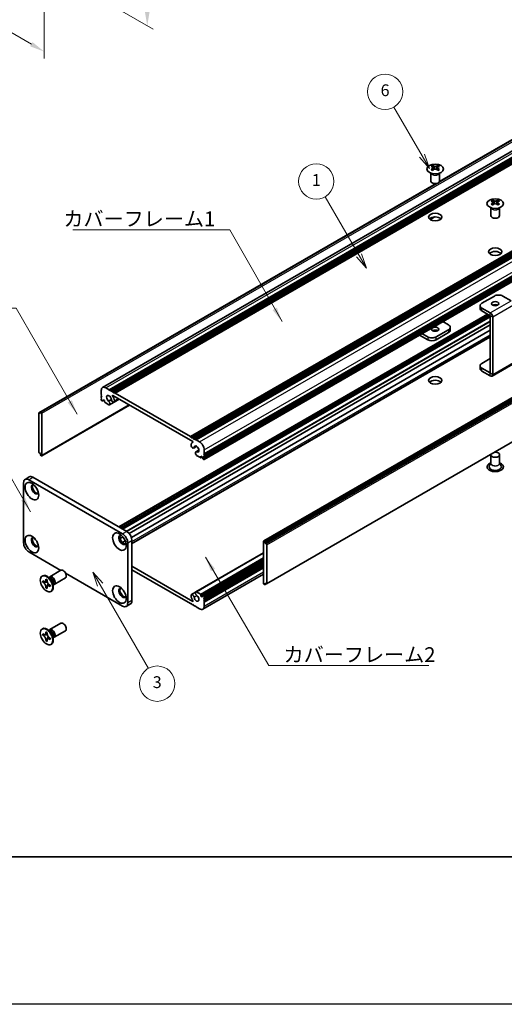
# Model space of a CAD drawing. Units: millimetres. Extents: x -50 to 7364, y -50 to 4857.
# Drawn here: x 163 to 328, y 3020 to 3354 of the extents above; entities that cross this region are included whole.
import ezdxf

# ---------------------------------------------------------------- set-up
doc = ezdxf.new("R2010")
doc.units = ezdxf.units.MM
doc.header["$LTSCALE"] = 2
doc.layers.get('Defpoints').update_dxf_attribs({"lineweight": 25})
for name, color, linetype, lineweight in [('Border (ISO)', 7, 'Continuous', 35), ('Dimension (ISO)', 7, 'Continuous', 18), ('Symbol (ISO)', 7, 'Continuous', 18), ('Visible (ISO)', 7, 'Continuous', 35), ('Visible Narrow (ISO)', 7, 'Continuous', 25)]:
    doc.layers.add(name, color=color, linetype=linetype, lineweight=lineweight)
doc.layers.add('Symbol (TK)', color=100, linetype='Continuous', lineweight=18, true_color=0x00ff3f)
doc.styles.add('Note Text (TK)', font='txt')
doc.styles.add('Note Text (TK2)', font='txt')
doc.dimstyles.new('Default - Method 1b (TK)', dxfattribs={"dimscale": 2, "dimtxt": 2.5, "dimasz": 2.5, "dimexe": 1, "dimexo": 1.5, "dimgap": 1, "dimtad": 1, "dimtoh": 1, "dimrnd": 1e-08, "dimdsep": 46, "dimtxsty": 'Note Text (TK)', "dimcen": 0.09, "dimdle": 5, "dimclrd": 100, "dimclre": 100, "dimclrt": 7, "dimadec": 1, "dimazin": 1, "dimtfac": 1, "dimtmove": 0, "dimatfit": 3, "dimfxl": 0, "dimtolj": 1, "dimlwd": -1, "dimlwe": -1, "dimarcsym": 0})
doc.dimstyles.new('Default - Method 1b (TK)$7', dxfattribs={"dimscale": 2, "dimtxt": 2.5, "dimasz": 2.5, "dimexe": 1, "dimexo": 1.5, "dimgap": 1, "dimtad": 1, "dimtoh": 1, "dimrnd": 1e-08, "dimdsep": 46, "dimtxsty": 'Note Text (TK)', "dimcen": 0.09, "dimdle": 5, "dimclrd": 256, "dimclre": 100, "dimclrt": 7, "dimadec": 1, "dimazin": 1, "dimtfac": 1, "dimtmove": 0, "dimatfit": 3, "dimfxl": 0, "dimtolj": 1, "dimlwd": -1, "dimlwe": -1, "dimarcsym": 0})

# ---------------------------------------------------------------- blocks, each defined once
blk = doc.blocks.new('図面枠 tk図枠')
at = {"layer": 'Border (ISO)'}
blk.add_line((14.5, 8), (405.5, 8), dxfattribs=at)
blk = doc.blocks.new('*D243')
at = {"layer": 'Defpoints', "color": 0, "transparency": 16777216}
for p in [(100.84, 3414.68), (171.55, 3373.86), (171.55, 3342.83)]:
    blk.add_point(p, dxfattribs=at)
at = {"layer": 'Dimension (ISO)', "color": 100, "transparency": 16777216}
for p, q in [((100.84, 3411.22), (100.84, 3381.35)), ((105.17, 3381.16), (167.22, 3345.33)), ((171.55, 3370.39), (171.55, 3340.52))]:
    blk.add_line(p, q, dxfattribs=at)
for points in [[(105.58, 3381.88), (104.75, 3380.44), (100.84, 3383.66)], [(167.63, 3346.05), (166.8, 3344.61), (171.55, 3342.83)]]:
    blk.add_solid(points, dxfattribs=at)
at = {"layer": 'Dimension (ISO)', "color": 7, "transparency": 16777216, "insert": (135.14, 3368.52), "char_height": 5, "attachment_point": 4, "rotation": 330, "style": 'Note Text (TK)'}
blk.add_mtext('\\A1;{\\Q-30.000;\\W0.816;\\H0.816x;100}', dxfattribs=at)
blk = doc.blocks.new('*D244')
at = {"layer": 'Defpoints', "color": 0, "transparency": 16777216}
for p in [(169.78, 3413.66), (169.78, 3372.84), (206.55, 3351.61)]:
    blk.add_point(p, dxfattribs=at)
at = {"layer": 'Dimension (ISO)', "color": 100, "transparency": 16777216}
for p, q in [((172.78, 3411.93), (208.55, 3391.28)), ((206.55, 3387.43), (206.55, 3356.61)), ((172.78, 3371.11), (208.55, 3350.45))]:
    blk.add_line(p, q, dxfattribs=at)
for points in [[(205.71, 3387.43), (207.38, 3387.43), (206.55, 3392.43)], [(205.71, 3356.61), (207.38, 3356.61), (206.55, 3351.61)]]:
    blk.add_solid(points, dxfattribs=at)
at = {"layer": 'Dimension (ISO)', "color": 7, "transparency": 16777216, "insert": (202.51, 3368.64), "char_height": 5, "attachment_point": 4, "rotation": 90, "style": 'Note Text (TK)'}
blk.add_mtext('\\A1;{\\Q30.000;\\W0.816;\\H0.816x;50}', dxfattribs=at)

msp = doc.modelspace()

# ---------------------------------------------------------------- linework, layer by layer
at = {"color": 6}
msp.add_lwpolyline([(-50, 3962.5), (4040, 3962.5), (4040, 3019.5), (-50, 3019.5)], close=True, dxfattribs=at)
at = {"layer": 'Symbol (TK)', "color": 100, "true_color": 0x00ff40}
for p, q in [((299.8193, 3307.4639), (290.2694, 3324.0048)), ((298.9533, 3306.9639), (302.3193, 3303.1338)), ((299.8193, 3307.4639), (302.3193, 3303.1338)), ((302.3193, 3303.1338), (300.6853, 3307.9639)), ((278.4224, 3273.6654), (266.9262, 3293.5774)), ((277.5564, 3273.1654), (280.9224, 3269.3352)), ((278.4224, 3273.6654), (280.9224, 3269.3352)), ((280.9224, 3269.3352), (279.2885, 3274.1654)), ((190.5557, 3161.8724), (188.0557, 3166.2026)), ((191.4217, 3162.3724), (188.0557, 3166.2026)), ((188.0557, 3166.2026), (189.6896, 3161.3724)), ((190.5557, 3161.8724), (206.926, 3133.5181))]:
    msp.add_line(p, q, dxfattribs=at)
at = {"layer": 'Symbol (TK)'}
for centre in [(287.2694, 3329.201), (263.9262, 3298.7736), (209.926, 3128.322)]:
    msp.add_circle(centre, 6, dxfattribs=at)
at = {"layer": 'Visible (ISO)'}
for p, q in [((191.4071, 3228.8398), (403.5391, 3351.3143)), ((193.6738, 3228.0572), (405.8058, 3350.5317)), ((194.0274, 3227.8531), (406.1594, 3350.3276)), ((194.2041, 3227.751), (406.3362, 3350.2255)), ((194.5577, 3227.5469), (406.6897, 3350.0214)), ((194.7345, 3227.4448), (406.8665, 3349.9193)), ((195.088, 3227.2407), (407.2201, 3349.7152)), ((195.2648, 3227.1387), (407.3968, 3349.6131)), ((195.6184, 3226.9345), (407.7504, 3349.409)), ((305.7176, 3298.6245), (382.5774, 3342.9996)), ((305.7721, 3298.7406), (381.9221, 3342.7057)), ((221.2156, 3212.1559), (433.3477, 3334.6304)), ((221.5692, 3211.9518), (433.7012, 3334.4263)), ((221.7459, 3211.8498), (433.878, 3334.3242)), ((222.0995, 3211.6456), (434.2315, 3334.1201)), ((222.2763, 3211.5436), (434.4083, 3334.0181)), ((222.6298, 3211.3394), (434.7619, 3333.8139)), ((222.8066, 3211.2374), (434.9386, 3333.7119)), ((223.1602, 3211.0333), (435.2922, 3333.5077)), ((225.8825, 3206.318), (438.0146, 3328.7925)), ((225.8825, 3205.9097), (438.0146, 3328.3842)), ((225.8307, 3204.3664), (437.9628, 3326.8409)), ((225.8825, 3205.7056), (438.0146, 3328.1801)), ((225.8825, 3205.2974), (438.0146, 3327.7719)), ((225.8825, 3205.0932), (438.0146, 3327.5677)), ((225.8825, 3204.685), (438.0146, 3327.1595)), ((302.8007, 3298.9087), (302.8007, 3301.6261)), ((302.8551, 3301.5349), (302.8102, 3301.6227)), ((303.4345, 3304.0957), (303.4345, 3303.8791)), ((303.5632, 3303.4102), (303.5632, 3302.5885)), ((305.0381, 3303.4102), (305.0381, 3302.5885)), ((305.1669, 3304.0957), (305.1669, 3303.8791)), ((305.7463, 3301.5349), (305.7911, 3301.6227)), ((305.8007, 3298.9087), (305.8007, 3301.6261)), ((246.0972, 3176.7756), (458.2292, 3299.2501)), ((458.5207, 3299.1536), (246.3886, 3176.6791)), ((246.5654, 3176.3729), (458.6974, 3298.8474)), ((246.5654, 3175.9647), (458.6974, 3298.4392)), ((169.79, 3220.2313), (304.5919, 3298.0592)), ((170.4454, 3220.5251), (304.7928, 3298.0906)), ((323.7991, 3292.3382), (323.7991, 3292.1216)), ((323.9279, 3291.6526), (323.9279, 3290.8309)), ((325.4028, 3291.6526), (325.4028, 3290.8309)), ((325.5315, 3292.3382), (325.5315, 3292.1216)), ((323.1653, 3287.1512), (323.1653, 3289.8686)), ((323.2197, 3289.7774), (323.1749, 3289.8651)), ((326.111, 3289.7774), (326.1558, 3289.8651)), ((326.1653, 3287.1512), (326.1653, 3289.8686)), ((302.5554, 3285.8414), (304.0946, 3286.7301)), ((302.5962, 3285.8133), (304.1909, 3286.734)), ((247.0439, 3162.1943), (459.176, 3284.6688)), ((324.3825, 3259.8802), (320.1399, 3257.4307)), ((330.0386, 3258.2476), (327.2109, 3259.8802)), ((319.5541, 3256.6142), (319.5541, 3255.6344)), ((322.9676, 3254.1651), (320.1399, 3255.7977)), ((320.1399, 3254.8179), (322.9676, 3253.1853)), ((196.9593, 3181.4979), (322.0465, 3253.7171)), ((197.7043, 3181.0678), (322.7915, 3253.287)), ((198.0579, 3180.8637), (322.9683, 3252.9808)), ((198.0761, 3180.8532), (322.9683, 3252.9598)), ((322.9683, 3233.7531), (322.9683, 3253.1841)), ((323.8168, 3233.2632), (323.8168, 3252.6942)), ((200.3754, 3179.3063), (322.9683, 3250.0853)), ((201.1529, 3177.963), (322.9683, 3248.2932)), ((308.8261, 3248.4492), (304.5835, 3245.9997)), ((306.9195, 3251.183), (308.8261, 3250.0822)), ((309.4119, 3248.2859), (309.4119, 3249.2657)), ((201.3459, 3175.9054), (322.9683, 3246.1241)), ((298.9999, 3246.6106), (301.7551, 3245.0199)), ((301.7551, 3245.9997), (299.8484, 3247.1005)), ((308.8261, 3247.4694), (304.5835, 3245.0199)), ((320.1399, 3237.0183), (322.9683, 3238.6513)), ((319.5541, 3235.222), (319.5541, 3236.2018)), ((322.9676, 3233.7527), (320.1399, 3235.3853)), ((323.5681, 3232.7134), (330.6391, 3236.7959)), ((322.9676, 3232.7729), (320.1399, 3234.4055)), ((192.5071, 3228.7308), (193.6738, 3228.0572)), ((193.6738, 3228.0572), (193.8506, 3227.751)), ((190.9514, 3226.4855), (190.9514, 3227.8327)), ((191.1282, 3226.1793), (190.9514, 3226.4855)), ((190.9514, 3226.0772), (191.1282, 3226.1793)), ((190.9514, 3225.8731), (190.9514, 3226.0772)), ((191.1282, 3225.5669), (190.9514, 3225.8731)), ((190.9514, 3225.4648), (191.1282, 3225.5669)), ((190.9514, 3225.2607), (190.9514, 3225.4648)), ((191.1282, 3224.9545), (190.9514, 3225.2607)), ((190.9514, 3224.8525), (191.1282, 3224.9545)), ((190.9514, 3224.6483), (190.9514, 3224.8525)), ((191.6232, 3224.6688), (191.4464, 3224.5667)), ((192.0475, 3224.4238), (191.6232, 3224.6688)), ((193.4512, 3224.2354), (194.3725, 3224.7674)), ((193.7472, 3222.9693), (197.0561, 3224.8797)), ((193.8506, 3227.751), (194.0274, 3227.8531)), ((194.0274, 3227.8531), (194.2041, 3227.751)), ((194.2041, 3227.751), (194.3809, 3227.4448)), ((194.3809, 3227.4448), (194.5577, 3227.5469)), ((194.5577, 3227.5469), (194.7345, 3227.4448)), ((194.7345, 3227.4448), (194.9112, 3227.1387)), ((222.0107, 3210.4721), (194.8232, 3226.1688)), ((194.9112, 3227.1387), (195.088, 3227.2407)), ((195.088, 3227.2407), (195.2648, 3227.1387)), ((195.2648, 3227.1387), (195.4416, 3226.8325)), ((195.2725, 3223.9016), (197.0113, 3224.9055)), ((195.4416, 3226.8325), (195.6184, 3226.9345)), ((195.6184, 3226.9345), (221.2156, 3212.1559)), ((170.7368, 3205.65), (200.5499, 3222.8626)), ((191.2343, 3224.2809), (191.1282, 3224.3422)), ((191.3843, 3224.2661), (191.8525, 3224.5364)), ((191.4464, 3224.5667), (191.4464, 3224.4034)), ((192.0475, 3224.0564), (192.0475, 3224.4238)), ((193.5197, 3222.9614), (192.2596, 3223.689)), ((169.7382, 3220.1168), (169.7382, 3206.9712)), ((170.2686, 3220.0148), (169.915, 3220.2189)), ((170.2686, 3220.423), (170.4454, 3220.5251)), ((170.2686, 3220.423), (170.2686, 3220.0148)), ((170.5868, 3220.4434), (170.4454, 3220.5251)), ((170.7989, 3205.7873), (170.7989, 3220.076)), ((221.2156, 3212.1559), (221.3924, 3211.8498)), ((221.3924, 3211.8498), (221.5692, 3211.9518)), ((221.5692, 3211.9518), (221.7459, 3211.8498)), ((221.7459, 3211.8498), (221.9227, 3211.5436)), ((221.9227, 3211.5436), (222.0995, 3211.6456)), ((222.0995, 3211.6456), (222.2763, 3211.5436)), ((222.2763, 3211.5436), (222.4531, 3211.2374)), ((222.4531, 3211.2374), (222.6298, 3211.3394)), ((222.6298, 3211.3394), (222.8066, 3211.2374)), ((221.9412, 3210.246), (222.0773, 3210.3245)), ((222.3115, 3208.2906), (223.3069, 3208.8653)), ((222.8066, 3211.2374), (222.9834, 3210.9312)), ((222.9834, 3210.9312), (223.1602, 3211.0333)), ((223.1602, 3211.0333), (224.3269, 3210.3596)), ((169.915, 3206.665), (170.2686, 3206.4609)), ((170.2686, 3206.4609), (170.2686, 3206.0527)), ((170.4454, 3205.7465), (170.2686, 3206.0527)), ((170.4454, 3205.7465), (170.5868, 3205.6648)), ((223.0868, 3206.9461), (224.0788, 3207.5188)), ((224.5744, 3205.032), (223.3143, 3205.7595)), ((223.3828, 3206.9544), (224.071, 3207.3517)), ((224.7244, 3205.0172), (225.1926, 3205.2875)), ((224.7865, 3205.5219), (224.7865, 3205.1545)), ((225.2108, 3205.277), (224.7865, 3205.5219)), ((225.3875, 3204.9708), (225.2108, 3205.277)), ((225.3875, 3204.8075), (225.3875, 3204.9708)), ((225.8825, 3206.318), (225.7057, 3206.2159)), ((225.7057, 3206.2159), (225.8825, 3205.9097)), ((225.8825, 3205.7056), (225.7057, 3205.6036)), ((225.7057, 3205.6036), (225.8825, 3205.2974)), ((225.8825, 3205.0932), (225.7057, 3204.9912)), ((225.7057, 3204.9912), (225.8825, 3204.685)), ((225.8825, 3207.6652), (225.8825, 3206.318)), ((225.8825, 3205.9097), (225.8825, 3205.7056)), ((225.8825, 3205.2974), (225.8825, 3205.0932)), ((225.8825, 3204.685), (225.8825, 3204.4809)), ((323.1653, 3205.9914), (323.1653, 3203.1494)), ((326.1653, 3205.9914), (326.1653, 3203.1494)), ((225.7057, 3204.3788), (225.5997, 3204.44)), ((323.1653, 3203.2587), (322.6511, 3202.2518)), ((326.1653, 3203.2587), (326.6796, 3202.2518)), ((165.0941, 3197.6645), (166.5083, 3198.481)), ((167.7583, 3198.3571), (199.5782, 3179.986)), ((164.5764, 3176.1076), (164.5764, 3196.52)), ((166.3441, 3197.5407), (198.1639, 3179.1695)), ((197.3441, 3177.5562), (198.2905, 3178.1026)), ((198.1179, 3176.2108), (199.0676, 3176.7591)), ((199.9317, 3176.1076), (199.9317, 3155.6952)), ((201.3459, 3176.9241), (201.3459, 3156.5117)), ((246.0351, 3176.6383), (246.0351, 3162.3496)), ((246.3886, 3176.6791), (246.2472, 3176.7608)), ((246.3886, 3176.6791), (246.5654, 3176.3729)), ((246.5654, 3175.9647), (246.5654, 3176.3729)), ((246.9189, 3175.7606), (246.5654, 3175.9647)), ((247.0957, 3162.3088), (247.0957, 3175.4544)), ((177.2185, 3166.7674), (166.3441, 3173.0458)), ((223.0868, 3159.4563), (246.0351, 3172.7055)), ((201.3459, 3168.1876), (222.0107, 3156.2568)), ((224.7865, 3158.0018), (246.0351, 3170.2697)), ((225.4497, 3158.1596), (246.0351, 3170.0445)), ((225.8825, 3157.5731), (246.0351, 3169.2082)), ((225.8825, 3157.1649), (246.0351, 3168.8)), ((225.8825, 3156.9608), (246.0351, 3168.5958)), ((225.8825, 3156.5525), (246.0351, 3168.1876)), ((225.8825, 3156.3484), (246.0351, 3167.9835)), ((170.8545, 3164.8253), (171.0313, 3164.9273)), ((173.7044, 3163.8907), (172.921, 3164.5121)), ((173.5067, 3164.6244), (177.2614, 3166.7922)), ((198.1639, 3154.6746), (178.802, 3165.8532)), ((221.2156, 3155.4911), (201.3459, 3166.9629)), ((225.4269, 3153.5858), (246.0351, 3165.484)), ((225.8825, 3155.9402), (246.0351, 3167.5752)), ((171.0817, 3162.7171), (171.0817, 3163.207)), ((171.0817, 3163.207), (171.2939, 3163.0845)), ((171.3911, 3162.8957), (171.0817, 3162.7171)), ((171.2939, 3162.5946), (171.0817, 3162.7171)), ((171.3911, 3163.0348), (171.3911, 3162.8957)), ((172.6537, 3162.8471), (171.3911, 3162.8957)), ((172.1424, 3163.5744), (172.1424, 3163.8193)), ((172.1424, 3163.8193), (172.5667, 3163.5744)), ((172.4518, 3161.0586), (173.041, 3162.1763)), ((172.5667, 3163.5744), (172.5667, 3163.3294)), ((173.2294, 3164.2675), (173.2899, 3164.3874)), ((173.4152, 3161.8598), (173.6273, 3161.7373)), ((173.6273, 3161.2474), (173.4152, 3161.3699)), ((173.6273, 3161.7373), (173.6273, 3161.2474)), ((174.4701, 3162.5645), (174.6165, 3161.5753)), ((174.5589, 3161.9647), (174.6931, 3161.9571)), ((175.0067, 3162.0263), (178.7614, 3164.1941)), ((246.2472, 3161.9822), (246.3886, 3161.9005)), ((246.5654, 3162.0026), (246.3886, 3161.9005)), ((246.5654, 3162.0026), (246.5654, 3162.4109)), ((246.5654, 3162.4109), (246.9189, 3162.2067)), ((246.9189, 3162.2067), (246.5654, 3162.0026)), ((172.1424, 3160.88), (172.1424, 3161.1249)), ((172.1424, 3160.88), (172.4518, 3161.0586)), ((172.5667, 3160.635), (172.1424, 3160.88)), ((172.4518, 3161.0586), (172.5723, 3160.989)), ((172.5667, 3160.88), (172.5667, 3160.635)), ((173.8545, 3159.6291), (174.0313, 3159.7312)), ((221.5615, 3158.524), (222.9778, 3159.3417)), ((223.3143, 3159.4642), (224.5744, 3158.7367)), ((224.7865, 3158.3692), (224.7865, 3158.0018)), ((224.7865, 3158.0018), (225.2108, 3157.7569)), ((225.2108, 3157.7569), (225.3875, 3157.8589)), ((225.3875, 3157.8589), (225.3875, 3158.0222)), ((225.5997, 3158.1447), (225.7057, 3158.0835)), ((199.4139, 3154.5508), (200.8282, 3155.3673)), ((221.3924, 3155.5931), (221.2156, 3155.4911)), ((221.5692, 3155.287), (221.3924, 3155.5931)), ((221.7459, 3155.1849), (221.5692, 3155.287)), ((221.9227, 3155.287), (221.7459, 3155.1849)), ((222.0995, 3154.9808), (221.9227, 3155.287)), ((222.2763, 3154.8787), (222.0995, 3154.9808)), ((222.4531, 3154.9808), (222.2763, 3154.8787)), ((222.6298, 3154.6746), (222.4531, 3154.9808)), ((222.8066, 3154.5725), (222.6298, 3154.6746)), ((222.9834, 3154.6746), (222.8066, 3154.5725)), ((223.1602, 3154.3684), (222.9834, 3154.6746)), ((225.8825, 3157.5731), (225.7057, 3157.4711)), ((225.7057, 3157.4711), (225.8825, 3157.1649)), ((225.8825, 3156.9608), (225.7057, 3156.8587)), ((225.7057, 3156.8587), (225.8825, 3156.5525)), ((225.8825, 3156.3484), (225.7057, 3156.2463)), ((225.7057, 3156.2463), (225.8825, 3155.9402)), ((225.8825, 3157.7773), (225.8825, 3157.5731)), ((225.8825, 3157.1649), (225.8825, 3156.9608)), ((225.8825, 3156.5525), (225.8825, 3156.3484)), ((225.8825, 3155.9402), (225.8825, 3154.5929)), ((224.3269, 3153.6948), (223.1602, 3154.3684)), ((173.5067, 3146.6615), (177.2614, 3148.8293)), ((170.8545, 3146.8623), (171.0313, 3146.9644)), ((171.0817, 3144.7541), (171.0817, 3145.244)), ((171.0817, 3145.244), (171.2939, 3145.1216)), ((171.3911, 3144.9328), (171.0817, 3144.7541)), ((171.2939, 3144.6317), (171.0817, 3144.7541)), ((171.3911, 3145.0719), (171.3911, 3144.9328)), ((172.6537, 3144.8842), (171.3911, 3144.9328)), ((172.1424, 3145.6115), (172.1424, 3145.8564)), ((172.1424, 3145.8564), (172.5667, 3145.6115)), ((172.5667, 3145.6115), (172.5667, 3145.3665)), ((173.7044, 3145.9278), (172.921, 3146.5492)), ((173.2294, 3146.3046), (173.2899, 3146.4245)), ((174.4701, 3144.6015), (174.6165, 3143.6123)), ((175.0067, 3144.0634), (178.7614, 3146.2312)), ((172.1424, 3142.917), (172.1424, 3143.162)), ((172.1424, 3142.917), (172.4518, 3143.0956)), ((172.5667, 3142.6721), (172.1424, 3142.917)), ((172.4518, 3143.0956), (173.041, 3144.2133)), ((172.4518, 3143.0956), (172.5723, 3143.0261)), ((172.5667, 3142.917), (172.5667, 3142.6721)), ((173.4152, 3143.8968), (173.6273, 3143.7744)), ((173.6273, 3143.2845), (173.4152, 3143.4069)), ((173.6273, 3143.7744), (173.6273, 3143.2845)), ((173.8545, 3141.6662), (174.0313, 3141.7682)), ((174.5589, 3144.0017), (174.6931, 3143.9942))]:
    msp.add_line(p, q, dxfattribs=at)
for centre, major_axis in [((304.3007, 3302.9912), (-2.8, 0)), ((324.6653, 3291.2336), (-2.8, 0)), ((304.3007, 3286.6613), (2.25, 0)), ((324.6653, 3274.9037), (2.25, 0)), ((324.6653, 3257.2674), (1.2295, 0)), ((304.3007, 3248.6125), (-1.2295, 0)), ((304.3007, 3231.2211), (2.25, 0)), ((167.4048, 3193.6623), (-1.625, 2.8146)), ((167.4048, 3175.6994), (-1.625, 2.8146)), ((197.1033, 3176.5159), (-1.625, 2.8146)), ((172.3545, 3162.2272), (-1.5, 2.5981)), ((197.1033, 3158.5529), (-1.625, 2.8146)), ((172.3545, 3144.2643), (-1.5, 2.5981))]:
    msp.add_ellipse(centre, major_axis=major_axis, ratio=0.57735027, dxfattribs=at)
for centre, major_axis, start_param, end_param in [((303.1693, 3298.0495), (3.6136, 6.259), 0.73348815, 0.83730818), ((304.0355, 3297.2432), (-3.6964, 6.4023), 5.61642416, 5.71594113), ((304.0355, 3297.5494), (3.6964, 6.4023), 0.90403518, 1.00355215), ((303.1693, 3296.7431), (-3.6136, 6.259), 5.44587713, 5.54969716), ((304.5658, 3297.5494), (3.6964, -6.4023), 2.47483151, 2.57434848), ((304.1416, 3303.4709), (0.5, -0.866), 3.92699082, 4.29658814), ((304.5658, 3297.2432), (-3.6964, -6.4023), 4.04562784, 4.14514481), ((304.1416, 3303.4709), (0.5, -0.866), 4.54004732, 5.14665184), ((304.0355, 3297.5494), (3.6964, 6.4023), 0.56724417, 0.66676114), ((304.0355, 3297.2432), (-3.6964, 6.4023), 5.27963315, 5.37915012), ((304.4598, 3303.4709), (0.5, 0.866), 4.27812612, 4.88473064), ((304.4598, 3303.4709), (0.5, 0.866), 5.12818982, 5.49778714), ((305.432, 3298.0495), (3.6136, -6.259), 2.30428447, 2.40810451), ((305.432, 3296.7431), (-3.6136, -6.259), 3.8750808, 3.97890083), ((304.5658, 3297.2432), (-3.6964, -6.4023), 3.70883683, 3.8083538), ((304.5658, 3297.5494), (3.6964, -6.4023), 2.1380405, 2.23755747), ((304.3007, 3298.9087), (-1.5, 0), 0, 3.14159265), ((323.534, 3286.292), (3.6136, 6.259), 0.73348815, 0.83730818), ((324.4002, 3285.4857), (-3.6964, 6.4023), 5.61642416, 5.71594113), ((324.9305, 3285.7919), (3.6964, -6.4023), 2.47483151, 2.57434848), ((324.5062, 3291.7133), (0.5, -0.866), 3.92699082, 4.29658814), ((324.5062, 3291.7133), (0.5, -0.866), 4.54004732, 5.14665184), ((324.4002, 3285.7919), (3.6964, 6.4023), 0.56724417, 0.66676114), ((324.8244, 3291.7133), (0.5, 0.866), 4.27812612, 4.88473064), ((324.8244, 3291.7133), (0.5, 0.866), 5.12818982, 5.49778714), ((325.7967, 3286.292), (3.6136, -6.259), 2.30428447, 2.40810451), ((324.9305, 3285.4857), (-3.6964, -6.4023), 3.70883683, 3.8083538), ((324.4002, 3285.7919), (3.6964, 6.4023), 0.90403518, 1.00355215), ((323.534, 3284.9856), (-3.6136, 6.259), 5.44587713, 5.54969716), ((324.9305, 3285.4857), (-3.6964, -6.4023), 4.04562784, 4.14514481), ((324.4002, 3285.4857), (-3.6964, 6.4023), 5.27963315, 5.37915012), ((325.7967, 3284.9856), (-3.6136, -6.259), 3.8750808, 3.97890083), ((324.9305, 3285.7919), (3.6964, -6.4023), 2.1380405, 2.23755747), ((304.3007, 3285.4365), (-2.25, 0), 3.63247533, 5.79230263), ((324.6653, 3287.1512), (-1.5, 0), 0, 3.14159265), ((324.6653, 3273.679), (-2.25, 0), 3.63247533, 5.79230263), ((325.7967, 3259.0637), (2, 0), 0.78539816, 2.35619449), ((321.5541, 3256.6142), (-2, 0), 5.49778714, 7.06858347), ((321.5541, 3255.6344), (-2, 0), 0, 0.78539816), ((324.6653, 3256.2876), (-1.2295, 0), 3.90327628, 5.52150168), ((322.9676, 3253.1845), (-0.6005, 1.0401), 3.92699082, 5.49778714), ((304.3007, 3247.6327), (-1.2295, 0), 3.90327628, 5.52150168), ((307.4119, 3249.2657), (2, 0), 5.49778714, 7.06858347), ((307.4119, 3248.2859), (2, 0), 5.49778714, 6.28318531), ((303.1693, 3246.8162), (-2, 0), 0.78539816, 2.35619449), ((303.1693, 3245.8364), (2, 0), 3.92699082, 5.49778714), ((321.5541, 3236.2018), (-2, 0), 5.49778714, 7.06858347), ((321.5541, 3235.222), (-2, 0), 0, 0.78539816), ((322.9676, 3233.7535), (0.6005, -1.0401), 5.49778714, 7.06858347), ((192.5071, 3226.9345), (-1.1, 1.9053), 5.49778714, 7.06858347), ((304.3007, 3229.9964), (-2.25, 0), 3.63247533, 5.79230263), ((191.1282, 3224.5463), (-0.125, 0.2165), 0.78539816, 2.35619449), ((193.5677, 3225.0974), (-0.575, 0.9959), 4.0702248, 8.49553751), ((194.8975, 3224.5511), (0.375, -0.6495), 4.0702248, 7.21181745), ((194.8232, 3226.0872), (-0.05, 0.0866), 5.49778714, 7.93751011), ((193.5677, 3225.0974), (1.325, -2.295), 0.92863215, 1.6543248), ((191.2343, 3224.5259), (0.15, -0.2598), 5.49778714, 7.06858347), ((192.2596, 3223.9339), (-0.15, 0.2598), 0.78539816, 2.35619449), ((193.3505, 3223.6563), (0.3967, -0.687), 6.00408728, 8.45897698), ((193.5197, 3223.2064), (0.15, -0.2598), 5.49778714, 6.00408728), ((169.915, 3220.0148), (-0.125, 0.2165), 5.49778714, 7.06858347), ((170.5868, 3220.1985), (0.15, -0.2598), 0.78539816, 2.35619449), ((221.9365, 3208.9402), (0.375, -0.6495), 3.78375681, 6.92534949), ((223.2662, 3207.951), (-1.325, 2.295), 6.19965683, 6.92534949), ((222.0107, 3210.3905), (0.05, -0.0866), 6.19965683, 8.6393798), ((223.2662, 3207.951), (0.575, -0.9959), 5.64162943, 10.06694214), ((224.3269, 3208.5634), (1.1, -1.9053), 0.78539816, 2.35619449), ((169.915, 3206.8692), (-0.125, 0.2165), 0.78539816, 2.35619449), ((170.5868, 3205.9098), (0.15, -0.2598), 5.49778714, 7.06858347), ((223.4834, 3206.2591), (-0.3967, 0.687), 5.67818996, 8.13307966), ((223.3143, 3206.0045), (-0.15, 0.2598), 1.84989435, 2.35619449), ((224.5744, 3205.277), (0.15, -0.2598), 5.49778714, 7.06858347), ((225.5997, 3204.685), (-0.15, 0.2598), 0.78539816, 2.35619449), ((324.6653, 3205.9914), (1.5, 0), 2.94620257, 8.04937171), ((225.7057, 3204.5829), (0.125, -0.2165), 5.49778714, 7.06858347), ((324.6653, 3201.9089), (2.8, 0), 2.13614976, 7.2886282), ((324.6653, 3201.9089), (2.1, 0), 2.8548361, 6.56994186), ((167.7583, 3196.3159), (-1.25, 2.1651), 5.49778714, 6.28318531), ((166.3441, 3195.4994), (-1.25, 2.1651), 5.49778714, 7.06858347), ((168.4655, 3194.2747), (-0.875, 1.5155), 5.86723322, 9.84073005), ((168.819, 3194.4788), (-0.875, 1.5155), 0.20343074, 2.93816191), ((168.4655, 3176.3117), (-0.875, 1.5155), 5.86723322, 9.84073005), ((168.819, 3176.5159), (-0.875, 1.5155), 0.20343074, 2.93816191), ((198.1639, 3177.1282), (-0.875, 1.5155), 5.86723322, 9.84073005), ((198.5175, 3177.3324), (-0.875, 1.5155), 0.20343074, 2.93816191), ((198.1639, 3177.1282), (1.25, -2.1651), 0.78539816, 2.35619449), ((199.5782, 3177.9447), (-1.25, 2.1651), 3.92699082, 5.49778714), ((166.3441, 3175.087), (-1.25, 2.1651), 0.78539816, 2.35619449), ((246.2472, 3176.5158), (-0.15, 0.2598), 5.49778714, 7.06858347), ((246.9189, 3175.5564), (0.125, -0.2165), 0.78539816, 2.35619449), ((172.5313, 3162.3292), (-1.5, 2.5981), 3.14159265, 6.28318531), ((174.2567, 3163.3254), (-0.75, 1.299), 2.78022553, 6.64455243), ((178.0114, 3165.4932), (-0.75, 1.299), 3.14159265, 6.28318531), ((173.9031, 3163.1212), (-0.625, 1.0825), 3.17115745, 6.25362051), ((246.2472, 3162.2271), (-0.15, 0.2598), 0.78539816, 2.35619449), ((246.9189, 3162.4109), (0.125, -0.2165), 5.49778714, 7.06858347), ((198.1639, 3159.1653), (-0.875, 1.5155), 5.86723322, 9.84073005), ((198.5175, 3159.3694), (-0.875, 1.5155), 0.20343074, 2.93816191), ((221.9365, 3157.8745), (-0.375, 0.6495), 4.0702248, 7.21181745), ((223.2662, 3157.3282), (-1.325, 2.295), 0.92863215, 1.6543248), ((223.2662, 3157.3282), (0.575, -0.9959), 4.0702248, 8.49553751), ((223.4834, 3158.7693), (-0.3967, 0.687), 6.00408728, 8.45897698), ((223.3143, 3159.2192), (-0.15, 0.2598), 5.49778714, 6.00408728), ((224.5744, 3158.4917), (0.15, -0.2598), 0.78539816, 2.35619449), ((225.5997, 3157.8997), (-0.15, 0.2598), 5.49778714, 7.06858347), ((225.7057, 3157.8793), (0.125, -0.2165), 0.78539816, 2.35619449), ((198.1639, 3156.7158), (1.25, -2.1651), 5.49778714, 7.06858347), ((199.5782, 3157.5323), (1.25, -2.1651), 0, 0.78539816), ((222.0107, 3156.3384), (0.05, -0.0866), 5.49778714, 7.93751011), ((224.3269, 3155.4911), (1.1, -1.9053), 5.49778714, 7.06858347), ((178.0114, 3147.5302), (-0.75, 1.299), 3.14159265, 6.28318531), ((172.5313, 3144.3663), (-1.5, 2.5981), 3.14159265, 6.28318531), ((174.2567, 3145.3624), (-0.75, 1.299), 2.78022553, 6.64455243), ((173.9031, 3145.1583), (-0.625, 1.0825), 3.17115745, 6.25362051)]:
    msp.add_ellipse(centre, major_axis=major_axis, ratio=0.57735027, start_param=start_param, end_param=end_param, dxfattribs=at)
for points, knots in [([(303.4168, 3303.1859), (303.461, 3303.2176), (303.4995, 3303.2552), (303.5506, 3303.3334), (303.5632, 3303.3738), (303.5632, 3303.4465), (303.5506, 3303.4835), (303.4995, 3303.5477), (303.461, 3303.5748), (303.4168, 3303.5942)], [0.076192776, 0.076192776, 0.076192776, 0.076192776, 0.0950828432, 0.0950828432, 0.1139729103, 0.1139729103, 0.1328629774, 0.1328629774, 0.1517530446, 0.1517530446, 0.1517530446, 0.1517530446]), ([(303.9471, 3303.9004), (303.9913, 3303.8809), (304.0474, 3303.864), (304.1706, 3303.8415), (304.2377, 3303.836), (304.3636, 3303.836), (304.4307, 3303.8415), (304.5539, 3303.864), (304.61, 3303.8809), (304.6542, 3303.9004)], [0.076192776, 0.076192776, 0.076192776, 0.076192776, 0.0950828432, 0.0950828432, 0.1139729103, 0.1139729103, 0.1328629774, 0.1328629774, 0.1517530446, 0.1517530446, 0.1517530446, 0.1517530446]), ([(304.6542, 3302.8798), (304.61, 3302.9114), (304.5539, 3302.9389), (304.4307, 3302.9754), (304.3636, 3302.9844), (304.2377, 3302.9844), (304.1706, 3302.9754), (304.0474, 3302.9389), (303.9913, 3302.9114), (303.9471, 3302.8798)], [0.076192776, 0.076192776, 0.076192776, 0.076192776, 0.0950828432, 0.0950828432, 0.1139729103, 0.1139729103, 0.1328629774, 0.1328629774, 0.1517530446, 0.1517530446, 0.1517530446, 0.1517530446]), ([(305.1845, 3303.5942), (305.1403, 3303.5748), (305.1018, 3303.5477), (305.0507, 3303.4835), (305.0381, 3303.4465), (305.0381, 3303.3738), (305.0507, 3303.3334), (305.1018, 3303.2552), (305.1403, 3303.2176), (305.1845, 3303.1859)], [0.076192776, 0.076192776, 0.076192776, 0.076192776, 0.0950828432, 0.0950828432, 0.1139729103, 0.1139729103, 0.1328629774, 0.1328629774, 0.1517530446, 0.1517530446, 0.1517530446, 0.1517530446]), ([(323.7815, 3291.4284), (323.8257, 3291.46), (323.8642, 3291.4977), (323.9153, 3291.5758), (323.9279, 3291.6163), (323.9279, 3291.689), (323.9153, 3291.726), (323.8642, 3291.7901), (323.8257, 3291.8172), (323.7815, 3291.8366)], [0.076192776, 0.076192776, 0.076192776, 0.076192776, 0.0950828432, 0.0950828432, 0.1139729103, 0.1139729103, 0.1328629774, 0.1328629774, 0.1517530446, 0.1517530446, 0.1517530446, 0.1517530446]), ([(324.3118, 3292.1428), (324.356, 3292.1234), (324.4121, 3292.1065), (324.5353, 3292.084), (324.6024, 3292.0784), (324.7283, 3292.0784), (324.7954, 3292.084), (324.9186, 3292.1065), (324.9747, 3292.1234), (325.0189, 3292.1428)], [0.076192776, 0.076192776, 0.076192776, 0.076192776, 0.0950828432, 0.0950828432, 0.1139729103, 0.1139729103, 0.1328629774, 0.1328629774, 0.1517530446, 0.1517530446, 0.1517530446, 0.1517530446]), ([(325.5492, 3291.8366), (325.505, 3291.8172), (325.4665, 3291.7901), (325.4154, 3291.726), (325.4028, 3291.689), (325.4028, 3291.6163), (325.4154, 3291.5758), (325.4665, 3291.4977), (325.505, 3291.46), (325.5492, 3291.4284)], [0.076192776, 0.076192776, 0.076192776, 0.076192776, 0.0950828432, 0.0950828432, 0.1139729103, 0.1139729103, 0.1328629774, 0.1328629774, 0.1517530446, 0.1517530446, 0.1517530446, 0.1517530446]), ([(325.0189, 3291.1222), (324.9747, 3291.1538), (324.9186, 3291.1813), (324.7954, 3291.2179), (324.7283, 3291.2269), (324.6024, 3291.2269), (324.5353, 3291.2179), (324.4121, 3291.1813), (324.356, 3291.1538), (324.3118, 3291.1222)], [0.076192776, 0.076192776, 0.076192776, 0.076192776, 0.0950828432, 0.0950828432, 0.1139729103, 0.1139729103, 0.1328629774, 0.1328629774, 0.1517530446, 0.1517530446, 0.1517530446, 0.1517530446]), ([(172.1424, 3163.5744), (172.1424, 3163.545), (172.1413, 3163.5163), (172.1366, 3163.4594), (172.133, 3163.4314), (172.1183, 3163.3477), (172.103, 3163.2954), (172.0618, 3163.1989), (172.0354, 3163.1553), (171.9432, 3163.0457), (171.8645, 3162.9984), (171.6998, 3162.9635), (171.6197, 3162.9658), (171.4569, 3163.004), (171.3756, 3163.0373), (171.2939, 3163.0845)], [0, 0, 0, 0, 0.010798916, 0.010798916, 0.021961727, 0.021961727, 0.045257146, 0.045257146, 0.069525905, 0.069525905, 0.116754864, 0.116754864, 0.154152318, 0.154152318, 0.188823604, 0.188823604, 0.188823604, 0.188823604]), ([(171.2939, 3162.5946), (171.3193, 3162.5799), (171.3448, 3162.5639), (171.3963, 3162.5288), (171.4224, 3162.5096), (171.5023, 3162.4464), (171.5552, 3162.3983), (171.6594, 3162.2905), (171.7103, 3162.2306), (171.8514, 3162.0427), (171.9317, 3161.9055), (172.0442, 3161.6504), (172.0823, 3161.5359), (172.1306, 3161.32), (172.1424, 3161.2193), (172.1424, 3161.1249)], [0, 0, 0, 0, 0.010798916, 0.010798916, 0.021961727, 0.021961727, 0.045257146, 0.045257146, 0.069525905, 0.069525905, 0.116754864, 0.116754864, 0.154152318, 0.154152318, 0.188823604, 0.188823604, 0.188823604, 0.188823604]), ([(172.5809, 3163.1426), (172.4662, 3163.1334), (172.3532, 3163.1247), (172.1722, 3163.1032), (172.1002, 3163.0916), (171.9983, 3163.068), (171.9629, 3163.0565), (171.9194, 3163.0387), (171.9056, 3163.0319), (171.8939, 3163.0251)], [0.090164851, 0.090164851, 0.090164851, 0.090164851, 0.126194147, 0.126194147, 0.152815434, 0.152815434, 0.175356929, 0.175356929, 0.190911035, 0.190911035, 0.190911035, 0.190911035]), ([(173.4152, 3161.8598), (173.3897, 3161.8744), (173.3643, 3161.8905), (173.3128, 3161.9256), (173.2867, 3161.9448), (173.2068, 3162.008), (173.1539, 3162.0561), (173.0497, 3162.1639), (172.9988, 3162.2238), (172.8577, 3162.4117), (172.7774, 3162.5489), (172.6649, 3162.804), (172.6268, 3162.9185), (172.5785, 3163.1344), (172.5667, 3163.2351), (172.5667, 3163.3294)], [0, 0, 0, 0, 0.010798916, 0.010798916, 0.021961727, 0.021961727, 0.045257146, 0.045257146, 0.069525905, 0.069525905, 0.116754864, 0.116754864, 0.154152318, 0.154152318, 0.188823604, 0.188823604, 0.188823604, 0.188823604]), ([(172.5667, 3160.88), (172.5667, 3161.0093), (172.5889, 3161.1246), (172.6756, 3161.3148), (172.7397, 3161.3873), (172.8984, 3161.4757), (172.9902, 3161.4928), (173.1938, 3161.4724), (173.304, 3161.4341), (173.4152, 3161.3699)], [0, 0, 0, 0, 0.047534213, 0.047534213, 0.095646709, 0.095646709, 0.141901189, 0.141901189, 0.189099427, 0.189099427, 0.189099427, 0.189099427]), ([(172.8152, 3161.4293), (172.8391, 3161.4431), (172.8688, 3161.4644), (172.9302, 3161.5251), (172.9523, 3161.549), (173.0074, 3161.6135), (173.0418, 3161.6574), (173.1194, 3161.7619), (173.1632, 3161.8246), (173.2249, 3161.9137), (173.2426, 3161.9396), (173.2605, 3161.9655)], [0, 0, 0, 0, 0.031629042, 0.031629042, 0.046446308, 0.046446308, 0.066275841, 0.066275841, 0.090813147, 0.090813147, 0.100732171, 0.100732171, 0.100732171, 0.100732171]), ([(172.1424, 3145.6115), (172.1424, 3145.5821), (172.1413, 3145.5534), (172.1366, 3145.4965), (172.133, 3145.4685), (172.1183, 3145.3848), (172.103, 3145.3325), (172.0618, 3145.236), (172.0354, 3145.1924), (171.9432, 3145.0828), (171.8645, 3145.0355), (171.6998, 3145.0006), (171.6197, 3145.0029), (171.4569, 3145.0411), (171.3756, 3145.0744), (171.2939, 3145.1216)], [0, 0, 0, 0, 0.010798916, 0.010798916, 0.021961727, 0.021961727, 0.045257146, 0.045257146, 0.069525905, 0.069525905, 0.116754864, 0.116754864, 0.154152318, 0.154152318, 0.188823604, 0.188823604, 0.188823604, 0.188823604]), ([(171.2939, 3144.6317), (171.3193, 3144.617), (171.3448, 3144.601), (171.3963, 3144.5658), (171.4224, 3144.5466), (171.5023, 3144.4835), (171.5552, 3144.4354), (171.6594, 3144.3275), (171.7103, 3144.2677), (171.8514, 3144.0798), (171.9317, 3143.9426), (172.0442, 3143.6874), (172.0823, 3143.573), (172.1306, 3143.357), (172.1424, 3143.2563), (172.1424, 3143.162)], [0, 0, 0, 0, 0.010798916, 0.010798916, 0.021961727, 0.021961727, 0.045257146, 0.045257146, 0.069525905, 0.069525905, 0.116754864, 0.116754864, 0.154152318, 0.154152318, 0.188823604, 0.188823604, 0.188823604, 0.188823604]), ([(172.5809, 3145.1797), (172.4662, 3145.1704), (172.3532, 3145.1618), (172.1722, 3145.1403), (172.1002, 3145.1287), (171.9983, 3145.1051), (171.9629, 3145.0936), (171.9194, 3145.0758), (171.9056, 3145.0689), (171.8939, 3145.0621)], [0.090164851, 0.090164851, 0.090164851, 0.090164851, 0.126194147, 0.126194147, 0.152815434, 0.152815434, 0.175356929, 0.175356929, 0.190911035, 0.190911035, 0.190911035, 0.190911035]), ([(173.4152, 3143.8968), (173.3897, 3143.9115), (173.3643, 3143.9275), (173.3128, 3143.9627), (173.2867, 3143.9819), (173.2068, 3144.045), (173.1539, 3144.0931), (173.0497, 3144.201), (172.9988, 3144.2608), (172.8577, 3144.4487), (172.7774, 3144.5859), (172.6649, 3144.8411), (172.6268, 3144.9555), (172.5785, 3145.1715), (172.5667, 3145.2722), (172.5667, 3145.3665)], [0, 0, 0, 0, 0.010798916, 0.010798916, 0.021961727, 0.021961727, 0.045257146, 0.045257146, 0.069525905, 0.069525905, 0.116754864, 0.116754864, 0.154152318, 0.154152318, 0.188823604, 0.188823604, 0.188823604, 0.188823604]), ([(172.5667, 3142.917), (172.5667, 3143.0464), (172.5889, 3143.1617), (172.6756, 3143.3519), (172.7397, 3143.4244), (172.8984, 3143.5128), (172.9902, 3143.5298), (173.1938, 3143.5095), (173.304, 3143.4712), (173.4152, 3143.4069)], [0, 0, 0, 0, 0.047534213, 0.047534213, 0.095646709, 0.095646709, 0.141901189, 0.141901189, 0.189099427, 0.189099427, 0.189099427, 0.189099427]), ([(172.8152, 3143.4664), (172.8391, 3143.4802), (172.8688, 3143.5015), (172.9302, 3143.5622), (172.9523, 3143.5861), (173.0074, 3143.6506), (173.0418, 3143.6944), (173.1194, 3143.799), (173.1632, 3143.8616), (173.2249, 3143.9508), (173.2426, 3143.9766), (173.2605, 3144.0026)], [0, 0, 0, 0, 0.031629042, 0.031629042, 0.046446308, 0.046446308, 0.066275841, 0.066275841, 0.090813147, 0.090813147, 0.100732171, 0.100732171, 0.100732171, 0.100732171])]:
    msp.add_open_spline(points, degree=3, knots=knots, dxfattribs=at)
at = {"layer": 'Visible Narrow (ISO)'}
for p, q in [((192.5071, 3228.7308), (404.6391, 3351.2053)), ((382.7188, 3342.9179), (170.5868, 3220.4434)), ((170.7989, 3220.076), (382.9309, 3342.5505)), ((224.3269, 3210.3596), (436.4589, 3332.8341)), ((225.8825, 3207.6652), (438.0146, 3330.1397)), ((225.8825, 3204.4809), (438.0146, 3326.9554)), ((303.4345, 3303.8791), (303.138, 3303.708)), ((303.4168, 3303.1859), (303.4168, 3302.4944)), ((303.9471, 3303.9004), (303.9471, 3302.8798)), ((304.6542, 3303.9004), (304.6542, 3302.8798)), ((305.4633, 3303.708), (305.1669, 3303.8791)), ((305.1845, 3303.1859), (305.1845, 3302.4944)), ((246.2472, 3176.7608), (458.3792, 3299.2353)), ((459.051, 3298.2351), (246.9189, 3175.7606)), ((247.0957, 3175.4544), (459.2278, 3297.9289)), ((323.7991, 3292.1216), (323.5027, 3291.9504)), ((324.3118, 3292.1428), (324.3118, 3291.1222)), ((325.0189, 3292.1428), (325.0189, 3291.1222)), ((325.828, 3291.9504), (325.5315, 3292.1216)), ((323.7815, 3291.4284), (323.7815, 3290.7368)), ((325.5492, 3291.4284), (325.5492, 3290.7368)), ((459.2278, 3284.7833), (247.0957, 3162.3088)), ((302.3201, 3286.0529), (303.233, 3286.58)), ((322.9676, 3254.1651), (330.0386, 3258.2476)), ((320.1399, 3254.8179), (320.1399, 3255.7977)), ((330.8879, 3256.7767), (323.8168, 3252.6942)), ((197.0326, 3181.4557), (322.1198, 3253.6748)), ((197.1386, 3181.3944), (322.2258, 3253.6136)), ((197.5629, 3181.1495), (322.6501, 3253.3686)), ((198.1639, 3180.8025), (322.9683, 3252.8583)), ((199.424, 3180.075), (322.9683, 3251.4033)), ((322.9676, 3253.1853), (322.9676, 3254.1651)), ((323.8168, 3252.6942), (322.9683, 3253.1841)), ((199.5535, 3180.0002), (322.9683, 3251.2537)), ((308.8261, 3248.4492), (308.8261, 3247.4694)), ((201.3459, 3176.5149), (322.9683, 3246.7336)), ((201.3459, 3175.7194), (322.9683, 3245.9381)), ((301.7551, 3245.9997), (301.7551, 3245.0199)), ((304.5835, 3245.0199), (304.5835, 3245.9997)), ((320.1399, 3234.4055), (320.1399, 3235.3853)), ((323.8168, 3233.2632), (330.8879, 3237.3457)), ((322.9676, 3233.7527), (322.9683, 3233.7531)), ((322.9676, 3232.7729), (322.9676, 3233.7527)), ((322.9683, 3233.7531), (323.8168, 3233.2632)), ((194.7776, 3226.0512), (194.9023, 3226.1232)), ((195.4224, 3224.3355), (196.7105, 3225.0792)), ((200.462, 3222.9133), (170.7989, 3205.7873)), ((191.4464, 3224.4034), (191.7646, 3224.5871)), ((169.915, 3220.2189), (170.2686, 3220.423)), ((222.0564, 3210.3018), (222.0647, 3210.3066)), ((222.4614, 3208.5497), (223.1502, 3208.9474)), ((224.7865, 3205.1545), (225.1047, 3205.3382)), ((166.3441, 3197.5407), (167.7583, 3198.3571)), ((199.5782, 3179.986), (198.1639, 3179.1695)), ((199.9317, 3176.1076), (201.3459, 3176.9241)), ((223.2114, 3159.4928), (246.0351, 3172.6701)), ((223.3143, 3159.4642), (246.0351, 3172.582)), ((224.5744, 3158.7367), (246.0351, 3171.127)), ((224.7865, 3158.3692), (246.0351, 3170.6371)), ((225.5997, 3158.1447), (246.0351, 3169.9431)), ((225.7057, 3158.0835), (246.0351, 3169.8206)), ((225.8825, 3157.7773), (246.0351, 3169.4123)), ((225.8825, 3154.5929), (246.0351, 3166.228)), ((222.4614, 3157.6588), (223.3823, 3158.1905)), ((201.3459, 3156.5117), (199.9317, 3155.6952)), ((222.0107, 3156.2568), (222.0815, 3156.2976))]:
    msp.add_line(p, q, dxfattribs=at)
for centre, major_axis, start_param, end_param in [((304.3007, 3301.7507), (-1.5, 0), 0.18536688, 2.95622577), ((304.3007, 3301.781), (-1.5072, 0), 0.28675655, 2.8548361), ((324.6653, 3289.9932), (-1.5, 0), 0.18536688, 2.95622577), ((324.6653, 3290.0235), (-1.5072, 0), 0.28675655, 2.8548361), ((324.6653, 3203.1191), (1.5072, 0), 3.04413137, 6.38064659), ((324.6653, 3203.1494), (1.5, 0), 3.14159265, 6.28318531), ((173.6895, 3162.9979), (-0.625, 1.0825), 3.59860257, 5.82617539), ((173.5285, 3162.905), (0.6774, -1.1733), 0.97012773, 2.17146493), ((173.6895, 3145.035), (-0.625, 1.0825), 3.59860257, 5.82617539), ((173.5285, 3144.942), (0.6774, -1.1733), 0.97012773, 2.17146493)]:
    msp.add_ellipse(centre, major_axis=major_axis, ratio=0.57735027, start_param=start_param, end_param=end_param, dxfattribs=at)
for points, knots in [([(172.7076, 3162.7074), (172.7024, 3162.7073), (172.6973, 3162.7072), (172.577, 3162.7052), (172.4567, 3162.7061), (172.2163, 3162.708), (172.096, 3162.709), (171.8657, 3162.7051), (171.7555, 3162.7002), (171.5553, 3162.6788), (171.4653, 3162.6623), (171.3546, 3162.625), (171.3222, 3162.611), (171.2939, 3162.5946)], [-0.044806562, -0.044806562, -0.044806562, -0.044806562, -0.043683104, -0.043683104, -0.018526854, -0.018526854, 0.006629396, 0.006629396, 0.031785646, 0.031785646, 0.056941896, 0.056941896, 0.068973146, 0.068973146, 0.068973146, 0.068973146]), ([(172.5667, 3163.553), (172.5129, 3163.5795), (172.4591, 3163.6007), (172.3461, 3163.6252), (172.2868, 3163.6265), (172.1991, 3163.6025), (172.1708, 3163.5908), (172.1424, 3163.5744)], [0.0089731458, 0.0089731458, 0.0089731458, 0.0089731458, 0.0317856458, 0.0317856458, 0.0569418958, 0.0569418958, 0.0689731458, 0.0689731458, 0.0689731458, 0.0689731458]), ([(172.1424, 3161.1249), (172.1708, 3161.1413), (172.1991, 3161.1623), (172.2868, 3161.2395), (172.3461, 3161.3092), (172.4647, 3161.4719), (172.524, 3161.5649), (172.6425, 3161.7624), (172.7018, 3161.867), (172.8204, 3162.0762), (172.8797, 3162.1808), (172.9417, 3162.284), (172.9443, 3162.2884), (172.947, 3162.2928)], [-0.068973146, -0.068973146, -0.068973146, -0.068973146, -0.056941896, -0.056941896, -0.031785646, -0.031785646, -0.006629396, -0.006629396, 0.018526854, 0.018526854, 0.043683104, 0.043683104, 0.044806562, 0.044806562, 0.044806562, 0.044806562]), ([(173.4152, 3161.3699), (173.4436, 3161.3862), (173.4679, 3161.4049), (173.5325, 3161.4688), (173.5611, 3161.5208), (173.5964, 3161.631), (173.6048, 3161.6882), (173.6088, 3161.748)], [-0.0689731458, -0.0689731458, -0.0689731458, -0.0689731458, -0.0569418958, -0.0569418958, -0.0317856458, -0.0317856458, -0.0089731458, -0.0089731458, -0.0089731458, -0.0089731458]), ([(172.7076, 3144.7445), (172.7024, 3144.7444), (172.6973, 3144.7443), (172.577, 3144.7422), (172.4567, 3144.7432), (172.2163, 3144.7451), (172.096, 3144.746), (171.8657, 3144.7421), (171.7555, 3144.7373), (171.5553, 3144.7159), (171.4653, 3144.6994), (171.3546, 3144.6621), (171.3222, 3144.648), (171.2939, 3144.6317)], [-0.044806562, -0.044806562, -0.044806562, -0.044806562, -0.043683104, -0.043683104, -0.018526854, -0.018526854, 0.006629396, 0.006629396, 0.031785646, 0.031785646, 0.056941896, 0.056941896, 0.068973146, 0.068973146, 0.068973146, 0.068973146]), ([(172.5667, 3145.5901), (172.5129, 3145.6166), (172.4591, 3145.6378), (172.3461, 3145.6623), (172.2868, 3145.6636), (172.1991, 3145.6396), (172.1708, 3145.6278), (172.1424, 3145.6115)], [0.0089731458, 0.0089731458, 0.0089731458, 0.0089731458, 0.0317856458, 0.0317856458, 0.0569418958, 0.0569418958, 0.0689731458, 0.0689731458, 0.0689731458, 0.0689731458]), ([(172.1424, 3143.162), (172.1708, 3143.1784), (172.1991, 3143.1994), (172.2868, 3143.2766), (172.3461, 3143.3463), (172.4647, 3143.509), (172.524, 3143.6019), (172.6425, 3143.7995), (172.7018, 3143.9041), (172.8204, 3144.1133), (172.8797, 3144.2179), (172.9417, 3144.3211), (172.9443, 3144.3255), (172.947, 3144.3299)], [-0.068973146, -0.068973146, -0.068973146, -0.068973146, -0.056941896, -0.056941896, -0.031785646, -0.031785646, -0.006629396, -0.006629396, 0.018526854, 0.018526854, 0.043683104, 0.043683104, 0.044806562, 0.044806562, 0.044806562, 0.044806562]), ([(173.4152, 3143.4069), (173.4436, 3143.4233), (173.4679, 3143.442), (173.5325, 3143.5059), (173.5611, 3143.5579), (173.5964, 3143.6681), (173.6048, 3143.7252), (173.6088, 3143.785)], [-0.0689731458, -0.0689731458, -0.0689731458, -0.0689731458, -0.0569418958, -0.0569418958, -0.0317856458, -0.0317856458, -0.0089731458, -0.0089731458, -0.0089731458, -0.0089731458])]:
    msp.add_open_spline(points, degree=3, knots=knots, dxfattribs=at)

# ---------------------------------------------------------------- block references
at = {"xscale": 2, "yscale": 2, "zscale": 2}
msp.add_blockref('図面枠 tk図枠', (-29, 3053.5), dxfattribs=at)

# ---------------------------------------------------------------- texts
at = {"layer": 'Symbol (ISO)', "color": 7, "char_height": 5, "width": 51.491227, "attachment_point": 1, "line_spacing_factor": 1.5, "style": 'Note Text (TK)'}
for s, insert in [('{\\fＭＳ Ｐゴシック|b0|i0;カバーフレーム1}', (178.0704, 3288.5707)), ('{\\fＭＳ Ｐゴシック|b0|i0;カバーフレーム2}', (252.83, 3140.681))]:
    msp.add_mtext(s, dxfattribs=dict(at, insert=insert))
at = {"layer": 'Symbol (TK)', "color": 7, "char_height": 4, "attachment_point": 5, "style": 'Note Text (TK2)'}
for s, insert in [('6', (287.2694, 3329.1893)), ('1', (263.9262, 3298.7268)), ('3', (209.926, 3128.3103))]:
    msp.add_mtext(s, dxfattribs=dict(at, insert=insert))

# ---------------------------------------------------------------- dimensions: what is measured, and where the dimension line sits
at = {"layer": 'Dimension (ISO)', "color": 100, "true_color": 0x00ff3f}
for base, p1, p2, angle, text, picture, middle in [((171.5462, 3342.8322), (100.8355, 3414.6839), (171.5462, 3373.8591), 150, '{\\Q-30.000;\\W0.816;\\H0.816x;<>}', '*D243', (136.1909, 3363.2446)), ((206.548, 3351.6095), (169.7785, 3413.6633), (169.7785, 3372.8385), 90, '{\\Q30.000;\\W0.816;\\H0.816x;<>}', '*D244', (206.548, 3372.022))]:
    dim = msp.add_linear_dim(base=base, p1=p1, p2=p2, angle=angle, text=text, dimstyle='Default - Method 1b (TK)', override={"dimscale": 0, "dimtxt": 5, "dimasz": 5, "dimexe": 2, "dimexo": 3, "dimgap": 2, "dimtoh": 0, "dimdec": 2, "dimlfac": 1.224745, "dimcen": 0.18, "dimtol": 0, "dimlim": 0, "dimtp": 0, "dimtm": 0, "dimtdec": 2, "dimtofl": 0, "dimatfit": 1}, dxfattribs=at)
    dim.commit()
    dim.dimension.update_dxf_attribs({"geometry": picture, "text_midpoint": middle, "dimtype": 160})

# ---------------------------------------------------------------- leaders
at = {"layer": 'Symbol (ISO)', "color": 100, "true_color": 0x00ff40, "annotation_type": 0, "has_hookline": 1}
for points, hookline_direction, text_width in [([(252.3014, 3251.1778), (234.5616, 3282.3432), (229.5616, 3282.3432)], 1, 48.3239), ([(182.7492, 3219.787), (162.0892, 3255.7513), (157.0892, 3255.7513)], 1, 49.8295), ([(166.9394, 3186.6107), (144.9173, 3224.9468), (139.9173, 3224.9468)], 1, 16.5625), ([(226.3301, 3171.2534), (247.83, 3134.4536), (252.83, 3134.4536)], 0, 49.3182)]:
    msp.add_leader(points, dimstyle='Default - Method 1b (TK)$7', override={"dimscale": 0, "dimtxt": 5, "dimasz": 5, "dimgap": 0, "dimtad": 1}, dxfattribs=dict(at, hookline_direction=hookline_direction, text_width=text_width))

doc.saveas('drawing.dxf')
